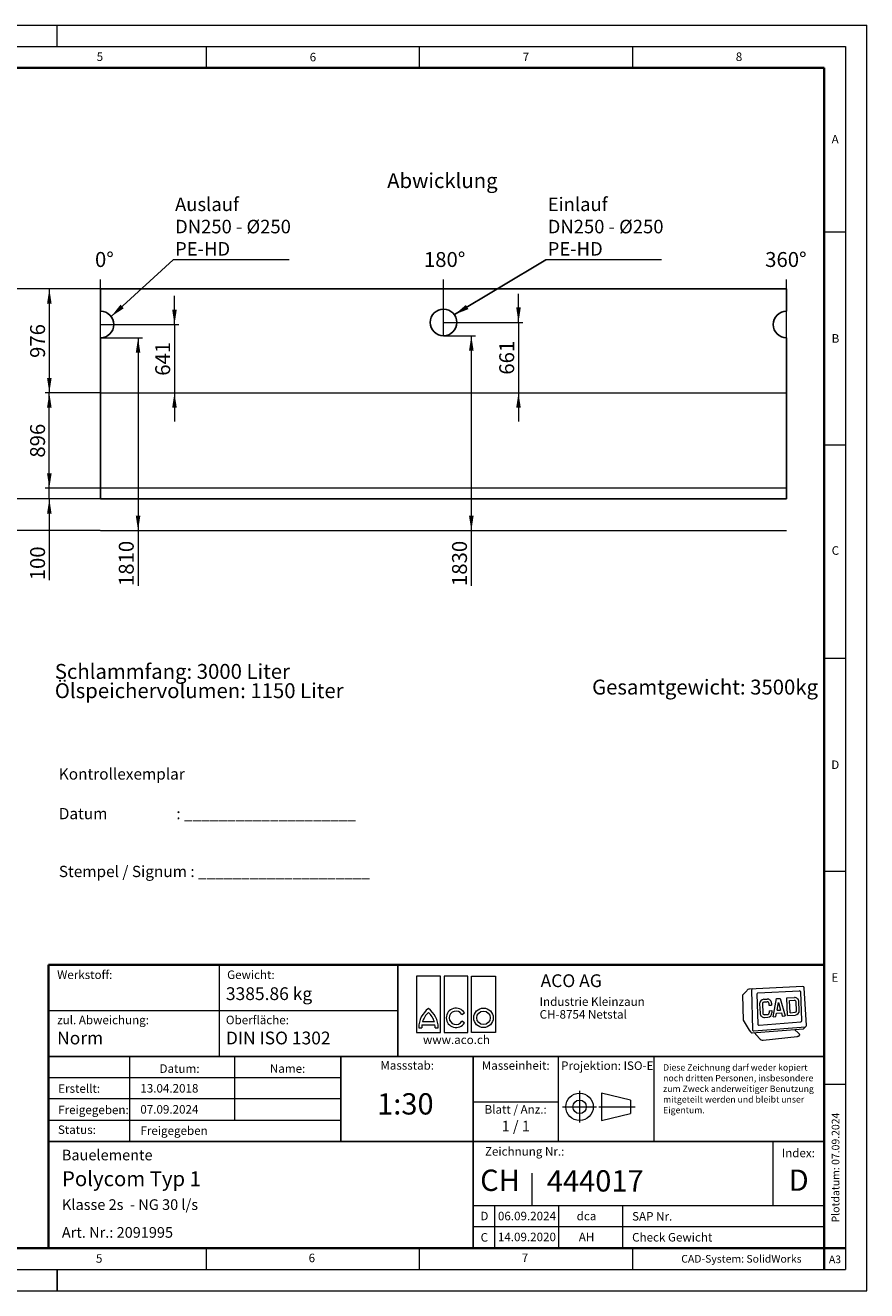
# Model space of a CAD drawing. Units: millimetres. Extents: x -80 to 420, y 0 to 346.
# Drawn here: x 223 to 420, y 0 to 297 of the extents above; entities that cross this region are included whole.
import ezdxf

# ---------------------------------------------------------------- set-up
doc = ezdxf.new("R2010")
doc.units = ezdxf.units.MM
doc.header["$PDSIZE"] = -1
doc.linetypes.add('CENTERX2', pattern=[20.32, 12.7, -2.54, 2.54, -2.54])
doc.styles.add('SLDTEXTSTYLE0', font='TXT', dxfattribs={"width": 0.605})
doc.styles.add('SLDTEXTSTYLE1', font='TXT', dxfattribs={"width": 0.75})
doc.styles.add('SLDTEXTSTYLE2', font='TXT', dxfattribs={"width": 0.638298})
doc.styles.add('SLDTEXTSTYLE3', font='TXT', dxfattribs={"width": 0.563})
doc.dimstyles.new('SLDDIMSTYLE1', dxfattribs={"dimtxt": 3.5, "dimasz": 3.5, "dimexe": 0, "dimexo": 0.0625, "dimgap": 0.875, "dimtad": 1, "dimlfac": 40, "dimrnd": 1e-09, "dimzin": 12, "dimdsep": 46, "dimtxsty": 'SLDTEXTSTYLE0', "dimsah": 1, "dimcen": 0.09, "dimadec": 0, "dimazin": 3, "dimtfac": 1, "dimtdec": 3, "dimtofl": 0, "dimtmove": 0, "dimatfit": 3, "dimfxl": 0, "dimfrac": 2, "dimtolj": 1, "dimtzin": 12, "dimarcsym": 0})
doc.dimstyles.new('SLDDIMSTYLE2', dxfattribs={"dimtxt": 3.5, "dimasz": 3.5, "dimexe": 0, "dimexo": 0.0625, "dimgap": 0.875, "dimtad": 1, "dimlfac": 40, "dimrnd": 1e-09, "dimzin": 12, "dimdsep": 46, "dimtxsty": 'SLDTEXTSTYLE0', "dimsah": 1, "dimcen": 0.09, "dimadec": 0, "dimazin": 3, "dimtfac": 1, "dimtdec": 3, "dimtmove": 0, "dimatfit": 0, "dimfxl": 0, "dimfrac": 2, "dimtolj": 1, "dimtzin": 12, "dimarcsym": 0})
doc.dimstyles.new('SLDDIMSTYLE3', dxfattribs={"dimtxt": 0.18, "dimasz": 3.5, "dimexe": 0, "dimexo": 0.0625, "dimgap": 0, "dimtad": 0, "dimtih": 1, "dimtoh": 1, "dimdec": 0, "dimrnd": 1e-09, "dimzin": 0, "dimdsep": 46, "dimtxsty": 'Standard', "dimsah": 1, "dimcen": 0.09, "dimadec": 0, "dimazin": 0, "dimtfac": 3.5, "dimtdec": 0, "dimtofl": 0, "dimtmove": 0, "dimatfit": 3, "dimfxl": 0, "dimfrac": 2, "dimtolj": 1, "dimtzin": 0, "dimarcsym": 0})

# ---------------------------------------------------------------- blocks, each defined once
blk = doc.blocks.new('SW_NOTE_0')
at = {"color": 0, "linetype": 'Continuous', "lineweight": 0, "insert": (7.47, 2.58), "char_height": 2, "attachment_point": 2, "style": 'SLDTEXTSTYLE0'}
blk.add_mtext('www.aco.ch', dxfattribs=at)
blk = doc.blocks.new('SW_NOTE_0_1')
at = {"color": 0, "linetype": 'Continuous', "lineweight": 0, "insert": (0, 3.87), "char_height": 3, "attachment_point": 1, "style": 'SLDTEXTSTYLE0'}
blk.add_mtext('ACO AG', dxfattribs=at)
blk = doc.blocks.new('SW_NOTE_0_2')
at = {"color": 0, "linetype": 'Continuous', "lineweight": 0, "char_height": 2, "attachment_point": 1, "style": 'SLDTEXTSTYLE0'}
for s, insert in [('Industrie Kleinzaun', (0, 2.58)), ('CH-8754 Netstal', (0, -0.42))]:
    blk.add_mtext(s, dxfattribs=dict(at, insert=insert))
blk = doc.blocks.new('ACO-Logo')
at = {"color": 179, "linetype": 'Continuous', "lineweight": 18}
for p, q in [((0, 16.17), (0, 2.94)), ((5.59, 16.17), (0, 16.17)), ((5.59, 2.94), (5.59, 16.17)), ((6.46, 16.17), (6.46, 2.94)), ((12.05, 16.17), (6.46, 16.17)), ((12.05, 2.94), (12.05, 16.17)), ((12.93, 2.94), (12.93, 16.17)), ((12.93, 16.17), (18.52, 16.17)), ((18.52, 16.17), (18.52, 2.94)), ((77.51, 12.77), (76.49, 11.76)), ((90.64, 13.74), (78.15, 13.15)), ((78.63, 12.88), (78.84, 3.65)), ((79.85, 11.93), (80.09, 4.98)), ((80.13, 12.24), (89.85, 12.76)), ((90.46, 5.79), (90.16, 12.47)), ((91.53, 4.63), (90.96, 13.46)), ((76.49, 11.76), (76.65, 5.87)), ((80.53, 9.73), (80.61, 7.48)), ((81.17, 9.75), (81.24, 7.5)), ((81.47, 10.76), (82.27, 10.81)), ((81.51, 10.13), (82.31, 10.17)), ((82.69, 9.82), (82.71, 9.37)), ((82.71, 9.35), (83.34, 9.39)), ((83.33, 9.84), (83.34, 9.39)), ((83.7, 6.67), (84.51, 10.93)), ((84.51, 10.93), (85.35, 10.97)), ((84.64, 8.19), (84.97, 9.97)), ((84.97, 9.97), (85.45, 8.24)), ((85.35, 10.97), (86.49, 6.88)), ((86.88, 11.07), (88.67, 11.16)), ((87.08, 6.93), (86.88, 11.07)), ((87.55, 10.46), (88.71, 10.53)), ((87.68, 7.61), (87.55, 10.46)), ((89.19, 8.08), (89.09, 10.18)), ((89.82, 8.11), (89.73, 10.21)), ((10.61, 7.22), (11.22, 7.57)), ((81.63, 7.15), (82.43, 7.21)), ((81.68, 6.51), (82.48, 6.58)), ((82.75, 8.08), (83.39, 8.12)), ((82.75, 8.08), (82.77, 7.58)), ((83.39, 8.12), (83.4, 7.61)), ((83.7, 6.67), (84.36, 6.72)), ((84.36, 6.72), (84.51, 7.54)), ((84.51, 7.54), (85.63, 7.61)), ((84.64, 8.19), (85.45, 8.24)), ((85.63, 7.61), (85.85, 6.83)), ((85.85, 6.83), (86.49, 6.88)), ((87.08, 6.93), (88.91, 7.07)), ((87.68, 7.61), (88.85, 7.7)), ((0.51, 4.09), (1.21, 4.09)), ((1.26, 4.73), (4.33, 4.73)), ((4.18, 5.43), (1.41, 5.43)), ((4.37, 4.09), (5.08, 4.09)), ((11.23, 5.26), (10.63, 5.62)), ((76.65, 5.87), (78.03, 3.52)), ((78.03, 3.52), (78.36, 3.14)), ((78.36, 3.14), (78.47, 3.02)), ((78.8, 2.89), (90.8, 3.85)), ((79.16, 3.36), (91.26, 4.31)), ((80.41, 4.7), (90.18, 5.48)), ((88.68, 3.68), (89.67, 2.79)), ((90.8, 3.85), (91.4, 4.35)), ((0, 2.94), (5.59, 2.94)), ((6.46, 2.94), (12.05, 2.94)), ((18.52, 2.94), (12.93, 2.94)), ((79.26, 2.93), (80.49, 1.53)), ((81.34, 1.2), (89.33, 2.05)), ((89.67, 2.79), (89.75, 2.72)), ((89.75, 2.72), (89.8, 2.67)), ((89.8, 2.67), (89.84, 2.6)), ((89.84, 2.6), (89.87, 2.52)), ((89.87, 2.52), (89.87, 2.31))]:
    blk.add_line(p, q, dxfattribs=at)
for radius in [2.28, 1.58]:
    blk.add_circle((15.72, 6.41), radius, dxfattribs=at)
for centre, radius, start, end in [((78.19, 12.35), 0.8, 92.6996, 148.2554), ((78.93, 12.89), 0.3, 92.6996, 181.273), ((80.15, 11.94), 0.3, 93.0418, 181.9349), ((89.86, 12.46), 0.3, 2.5148, 93.0418), ((90.66, 13.44), 0.3, 3.7249, 92.6996), ((81.53, 9.76), 1, 93.1134, 181.9415), ((81.53, 9.76), 0.363, 93.1134, 181.9415), ((82.33, 9.81), 1, 1.9415, 93.1134), ((82.33, 9.81), 0.363, 1.9415, 93.1134), ((88.73, 10.16), 1, 2.6542, 93.1134), ((88.73, 10.16), 0.363, 2.6542, 93.1134), ((6.13, 4.07), 5.62, 126.4236, 179.7474), ((6.13, 4.07), 4.91, 132.7321, 163.9341), ((-0.54, 4.07), 5.62, 0.2526, 53.5764), ((-0.54, 4.07), 4.91, 16.0659, 47.2679), ((9.26, 6.41), 2.28, 30.7309, 330), ((9.26, 6.41), 1.58, 31.0558, 330), ((81.61, 7.51), 1, 181.9415, 274.3987), ((81.61, 7.51), 0.363, 181.9415, 274.3987), ((82.4, 7.57), 0.363, 274.3987, 1.9415), ((82.4, 7.57), 1, 274.3987, 1.9415), ((88.83, 8.07), 0.363, 274.3987, 2.6542), ((88.83, 8.07), 1, 274.3987, 2.6542), ((6.13, 4.07), 4.91, 172.3058, 179.7113), ((-0.54, 4.07), 4.91, 0.2887, 7.6942), ((78.77, 3.29), 0.4, 221.0091, 274.5606), ((79.14, 3.65), 0.3, 181.273, 274.4996), ((80.39, 4.99), 0.3, 181.9349, 274.6063), ((90.16, 5.78), 0.3, 274.6063, 2.5148), ((91.23, 4.61), 0.3, 274.4996, 3.7249), ((81.24, 2.19), 1, 221.4087, 276.0561), ((89.05, 4.1), 2.08, 277.7635, 279.1918), ((89.32, 2.43), 0.379, 279.1918, 281.4992), ((89.13, 3.35), 1.32, 281.4992, 285.2551), ((88.05, 7.32), 5.43, 285.2551, 287.1087), ((89.48, 2.66), 0.555, 287.1087, 303.6901), ((89.69, 2.35), 0.188, 303.6901, 332.3803), ((89.77, 2.31), 0.0984, 332.3803, 4.9765)]:
    blk.add_arc(centre, radius, start, end, dxfattribs=at)
at = {"color": 7, "linetype": 'Continuous', "lineweight": 0}
for name, p in [('SW_NOTE_0_1', (29.12, 12.75)), ('SW_NOTE_0_2', (28.89, 8.64)), ('SW_NOTE_0', (1.9, -0.32))]:
    blk.add_blockref(name, p, dxfattribs=at)
blk = doc.blocks.new('SW_NOTE_0_3')
at = {"color": 0, "linetype": 'Continuous', "lineweight": 18, "char_height": 2.6458, "attachment_point": 1}
for s, insert, style in [('Kontrollexemplar', (0, 3.41), 'SLDTEXTSTYLE1'), ('Datum                    : ____________________', (0, -5.89), 'SLDTEXTSTYLE2'), ('Stempel / Signum : ____________________', (0, -19.47), 'SLDTEXTSTYLE1')]:
    blk.add_mtext(s, dxfattribs=dict(at, insert=insert, style=style))
blk = doc.blocks.new('SW_NOTE_0_4')
at = {"color": 0, "linetype": 'Continuous', "lineweight": 18, "char_height": 3.5, "attachment_point": 1, "style": 'SLDTEXTSTYLE0'}
for s, insert in [('Schlammfang: 3000 Liter', (0, 4.51)), ('Ölspeichervolumen: 1150 Liter', (0, -0.01))]:
    blk.add_mtext(s, dxfattribs=dict(at, insert=insert))
blk = doc.blocks.new('SW_NOTE_0_5')
at = {"color": 0, "linetype": 'Continuous', "lineweight": 0, "char_height": 1.5, "attachment_point": 1, "style": 'SLDTEXTSTYLE0'}
for s, insert in [('Diese Zeichnung darf weder kopiert', (0, 1.93)), ('zum Zweck anderweitiger Benutzung', (0, -3.07)), ('noch dritten Personen, insbesondere', (0, -0.57)), ('mitgeteilt werden und bleibt unser', (0, -5.57)), ('Eigentum.', (0, -8.07))]:
    blk.add_mtext(s, dxfattribs=dict(at, insert=insert))
blk = doc.blocks.new('_D_1')
at = {"color": 7, "linetype": 'Continuous', "lineweight": 18}
for p, q in [((240.09, 185.84), (217.79, 185.84)), ((218.79, 178.39), (218.79, 185.84)), ((240.09, 178.39), (217.79, 178.39))]:
    blk.add_line(p, q, dxfattribs=at)
for points in [[(218.79, 185.84), (218.25, 182.34), (219.33, 182.34)], [(218.79, 178.39), (219.33, 181.89), (218.25, 181.89)]]:
    blk.add_solid(points, dxfattribs=at)
at = {"color": 7, "linetype": 'Continuous', "lineweight": 18, "insert": (214.28, 178.11), "char_height": 3.5, "attachment_point": 1, "rotation": 90, "style": 'SLDTEXTSTYLE0'}
blk.add_mtext('298', dxfattribs=at)
blk = doc.blocks.new('_D_2')
at = {"color": 7, "linetype": 'Continuous', "lineweight": 18}
for p, q in [((228.17, 188.34), (228.17, 195.07)), ((240.09, 188.34), (227.17, 188.34)), ((228.17, 185.84), (228.17, 188.34)), ((240.09, 185.84), (227.17, 185.84)), ((228.17, 185.84), (228.17, 166.74))]:
    blk.add_line(p, q, dxfattribs=at)
for points in [[(228.17, 188.34), (228.71, 191.84), (227.63, 191.84)], [(228.17, 185.84), (227.63, 182.34), (228.71, 182.34)]]:
    blk.add_solid(points, dxfattribs=at)
at = {"color": 7, "linetype": 'Continuous', "lineweight": 18, "insert": (223.66, 166.74), "char_height": 3.5, "attachment_point": 1, "rotation": 90, "style": 'SLDTEXTSTYLE0'}
blk.add_mtext('100', dxfattribs=at)
blk = doc.blocks.new('_D_3')
at = {"color": 7, "linetype": 'Continuous', "lineweight": 18}
for p, q in [((240.09, 210.74), (227.17, 210.74)), ((228.17, 188.34), (228.17, 210.74)), ((240.09, 188.34), (227.17, 188.34))]:
    blk.add_line(p, q, dxfattribs=at)
for points in [[(228.17, 210.74), (227.63, 207.24), (228.71, 207.24)], [(228.17, 188.34), (228.71, 191.84), (227.63, 191.84)]]:
    blk.add_solid(points, dxfattribs=at)
at = {"color": 7, "linetype": 'Continuous', "lineweight": 18, "insert": (223.66, 195.53), "char_height": 3.5, "attachment_point": 1, "rotation": 90, "style": 'SLDTEXTSTYLE0'}
blk.add_mtext('896', dxfattribs=at)
blk = doc.blocks.new('_D_4')
at = {"color": 7, "linetype": 'Continuous', "lineweight": 18}
for p, q in [((240.29, 223.64), (250, 223.64)), ((249, 223.64), (249, 178.39)), ((249, 178.39), (249, 165.4))]:
    blk.add_line(p, q, dxfattribs=at)
for points in [[(249, 223.64), (248.46, 220.14), (249.53, 220.14)], [(249, 178.39), (249.53, 181.89), (248.46, 181.89)]]:
    blk.add_solid(points, dxfattribs=at)
at = {"color": 7, "linetype": 'Continuous', "lineweight": 18, "insert": (244.48, 165.4), "char_height": 3.5, "attachment_point": 1, "rotation": 90, "style": 'SLDTEXTSTYLE0'}
blk.add_mtext('1810', dxfattribs=at)
blk = doc.blocks.new('_D_5')
at = {"color": 7, "linetype": 'Continuous', "lineweight": 18}
for p, q in [((320.79, 224.14), (328.21, 224.14)), ((327.21, 224.14), (327.21, 178.39)), ((327.21, 178.39), (327.21, 165.4))]:
    blk.add_line(p, q, dxfattribs=at)
for points in [[(327.21, 224.14), (326.67, 220.64), (327.75, 220.64)], [(327.21, 178.39), (327.75, 181.89), (326.67, 181.89)]]:
    blk.add_solid(points, dxfattribs=at)
at = {"color": 7, "linetype": 'Continuous', "lineweight": 18, "insert": (322.69, 165.4), "char_height": 3.5, "attachment_point": 1, "rotation": 90, "style": 'SLDTEXTSTYLE0'}
blk.add_mtext('1830', dxfattribs=at)
blk = doc.blocks.new('_D_6')
at = {"color": 7, "linetype": 'Continuous', "lineweight": 18}
for p, q in [((257.54, 226.77), (257.54, 233.5)), ((240.29, 226.77), (258.54, 226.77)), ((257.54, 226.77), (257.54, 210.74)), ((257.54, 210.74), (257.54, 204.01))]:
    blk.add_line(p, q, dxfattribs=at)
for points in [[(257.54, 226.77), (258.08, 230.27), (257, 230.27)], [(257.54, 210.74), (257, 207.24), (258.08, 207.24)]]:
    blk.add_solid(points, dxfattribs=at)
at = {"color": 7, "linetype": 'Continuous', "lineweight": 18, "insert": (253.03, 214.75), "char_height": 3.5, "attachment_point": 1, "rotation": 90, "style": 'SLDTEXTSTYLE0'}
blk.add_mtext('641', dxfattribs=at)
blk = doc.blocks.new('_D_7')
at = {"color": 7, "linetype": 'Continuous', "lineweight": 18}
for p, q in [((338.28, 227.27), (338.28, 234)), ((320.79, 227.27), (339.28, 227.27)), ((338.28, 227.27), (338.28, 210.74)), ((338.28, 210.74), (338.28, 204.01))]:
    blk.add_line(p, q, dxfattribs=at)
for points in [[(338.28, 227.27), (338.82, 230.77), (337.74, 230.77)], [(338.28, 210.74), (337.74, 207.24), (338.82, 207.24)]]:
    blk.add_solid(points, dxfattribs=at)
at = {"color": 7, "linetype": 'Continuous', "lineweight": 18, "insert": (333.77, 215), "char_height": 3.5, "attachment_point": 1, "rotation": 90, "style": 'SLDTEXTSTYLE0'}
blk.add_mtext('661', dxfattribs=at)
blk = doc.blocks.new('_D_8')
at = {"color": 7, "linetype": 'Continuous', "lineweight": 18}
for p, q in [((240.09, 235.14), (227.17, 235.14)), ((228.17, 235.14), (228.17, 210.74)), ((240.09, 210.74), (227.17, 210.74))]:
    blk.add_line(p, q, dxfattribs=at)
for points in [[(228.17, 235.14), (227.63, 231.64), (228.71, 231.64)], [(228.17, 210.74), (228.71, 214.24), (227.63, 214.24)]]:
    blk.add_solid(points, dxfattribs=at)
at = {"color": 7, "linetype": 'Continuous', "lineweight": 18, "insert": (223.66, 218.93), "char_height": 3.5, "attachment_point": 1, "rotation": 90, "style": 'SLDTEXTSTYLE0'}
blk.add_mtext('976', dxfattribs=at)
blk = doc.blocks.new('_D_9')
at = {"color": 7, "linetype": 'Continuous', "lineweight": 18}
for p, q in [((240.09, 235.14), (217.79, 235.14)), ((218.79, 235.14), (218.79, 185.84)), ((240.09, 185.84), (217.79, 185.84))]:
    blk.add_line(p, q, dxfattribs=at)
for points in [[(218.79, 235.14), (218.25, 231.64), (219.33, 231.64)], [(218.79, 185.84), (219.33, 189.34), (218.25, 189.34)]]:
    blk.add_solid(points, dxfattribs=at)
at = {"color": 7, "linetype": 'Continuous', "lineweight": 18, "insert": (214.28, 205.15), "char_height": 3.5, "attachment_point": 1, "rotation": 90, "style": 'SLDTEXTSTYLE0'}
blk.add_mtext('1972', dxfattribs=at)
blk = doc.blocks.new('SW_NOTE_0_8')
at = {"color": 0, "linetype": 'Continuous', "lineweight": 18}
blk.add_line((27.16, 0), (0, 0), dxfattribs=at)
at = {"color": 0, "linetype": 'Continuous', "lineweight": 18, "char_height": 3.175, "attachment_point": 1, "style": 'SLDTEXTSTYLE0'}
for s, insert in [('Einlauf', (0.41, 14.64)), ('DN250 - Ø250', (0.41, 9.41)), ('PE-HD', (0.41, 4.18))]:
    blk.add_mtext(s, dxfattribs=dict(at, insert=insert))
blk = doc.blocks.new('SW_NOTE_0_9')
at = {"color": 0, "linetype": 'Continuous', "lineweight": 18}
blk.add_line((27.16, 0), (0, 0), dxfattribs=at)
at = {"color": 0, "linetype": 'Continuous', "lineweight": 18, "char_height": 3.175, "attachment_point": 1, "style": 'SLDTEXTSTYLE0'}
for s, insert in [('Auslauf', (0.41, 14.64)), ('DN250 - Ø250', (0.41, 9.41)), ('PE-HD', (0.41, 4.18))]:
    blk.add_mtext(s, dxfattribs=dict(at, insert=insert))

msp = doc.modelspace()

# ---------------------------------------------------------------- linework, layer by layer
at = {"color": 7, "linetype": 'Continuous', "lineweight": 18}
for p, q in [((0, 297), (420, 297)), ((230, 292), (230, 297)), ((420, 0), (420, 297)), ((15, 292), (415, 292)), ((265, 292), (265, 287)), ((315, 292), (315, 287)), ((365, 292), (365, 287)), ((415, 292), (415, 5)), ((410, 248.5), (415, 248.5)), ((240.18545, 223.64375), (240.18545, 237.31558)), ((320.68876, 224.14375), (320.68876, 237.31558)), ((401.19207, 223.64375), (401.19207, 237.31558)), ((240.18545, 210.74375), (401.19207, 210.74375)), ((410, 198.5), (415, 198.5)), ((401.19207, 188.34375), (240.18545, 188.34375)), ((240.18808, 178.39375), (401.19214, 178.39375)), ((410, 148.5), (415, 148.5)), ((410, 98.5), (415, 98.5)), ((268, 76.5), (268, 55)), ((228, 65.75), (310, 65.75)), ((228, 55), (410, 55)), ((410, 55), (228, 55)), ((247, 55), (247, 35)), ((271.6, 55), (271.6, 40)), ((347.66108, 35), (347.66108, 55)), ((370.05719, 55.01203), (370.05719, 35)), ((228, 50), (296.6, 50)), ((410, 48.5), (415, 48.5)), ((296.6, 45), (228, 45)), ((357.76617, 46.37201), (357.76617, 39.93532)), ((364.60594, 44.73762), (357.76617, 46.37201)), ((364.60594, 44.73762), (364.60594, 41.56971)), ((347.66108, 44.21344), (327.66108, 44.21344)), ((228, 40), (296.6, 40)), ((357.76617, 39.93532), (364.60594, 41.56971)), ((398, 35), (398, 20)), ((341.48549, 20), (341.48549, 27.56467)), ((327.66108, 20), (410, 20)), ((332.66108, 20), (332.66108, 10)), ((347.66108, 20), (347.66108, 10)), ((362.66108, 20), (362.66108, 10)), ((410, 15), (327.66108, 15)), ((265, 10), (265, 5)), ((315, 10), (315, 5)), ((365, 10), (365, 5)), ((15, 5), (415, 5)), ((0, 0), (420, 0))]:
    msp.add_line(p, q, dxfattribs=at)
at = {"color": 7, "linetype": 'Continuous', "lineweight": 35}
for p, q in [((410, 287), (20, 287)), ((410, 5), (410, 287)), ((228, 76.5), (228, 10)), ((228, 76.5), (410, 76.5)), ((20, 10), (415, 10))]:
    msp.add_line(p, q, dxfattribs=at)
at = {"color": 7, "linetype": 'Continuous', "lineweight": 25}
for p, q in [((240.18545, 235.14375), (240.18545, 229.89375)), ((401.19207, 235.14375), (240.18545, 235.14375)), ((401.19207, 229.89375), (401.19207, 235.14375)), ((240.18545, 223.64375), (240.18545, 185.84375)), ((401.19207, 185.84375), (401.19207, 223.64375)), ((240.18545, 185.84375), (401.19207, 185.84375)), ((310, 76.5), (310, 55)), ((410, 55), (228, 55)), ((296.6, 55), (296.6, 35)), ((327.66108, 10), (327.66108, 55)), ((228, 35), (410, 35))]:
    msp.add_line(p, q, dxfattribs=at)
at = {"color": 7, "linetype": 'CENTERX2', "lineweight": 18}
for p, q in [((352.61745, 46.90802), (352.61745, 39.46216)), ((348.62405, 43.15366), (356.61086, 43.15366)), ((357.12892, 43.15366), (365.62554, 43.15366))]:
    msp.add_line(p, q, dxfattribs=at)
msp.add_line((230, 5), (230, 0))
at = {"color": 7, "linetype": 'Continuous', "lineweight": 25}
msp.add_circle((320.68876, 227.26875), 3.125, dxfattribs=at)
at = {"color": 7, "linetype": 'Continuous', "lineweight": 18}
for radius in [3.21835, 1.58396]:
    msp.add_circle((352.61745, 43.15366), radius, dxfattribs=at)
at = {"color": 7, "linetype": 'Continuous', "lineweight": 25}
for centre, start, end in [((240.18545, 226.76875), 270, 90), ((401.19207, 226.76875), 90, 270)]:
    msp.add_arc(centre, 3.125, start, end, dxfattribs=at)
msp.add_point((410, 10))

# ---------------------------------------------------------------- block references
at = {"color": 7, "linetype": 'Continuous', "lineweight": 18}
for name, p in [('SW_NOTE_0_9', (257.26398, 241.93975)), ('SW_NOTE_0_8', (344.71739, 241.93975)), ('SW_NOTE_0_4', (229.46036, 142.58915)), ('SW_NOTE_0_3', (230.40106, 119.19145))]:
    msp.add_blockref(name, p, dxfattribs=at)
at = {"color": 7, "linetype": 'Continuous'}
msp.add_blockref('ACO-Logo', (314.35107, 57.63661), dxfattribs=at)
at = {"color": 7, "linetype": 'Continuous', "lineweight": 0}
msp.add_blockref('SW_NOTE_0_5', (372.22038, 51.22029), dxfattribs=at)

# ---------------------------------------------------------------- texts
at = {"color": 7, "linetype": 'Continuous', "lineweight": 18}
for s, insert, char_height, attachment_point, style in [('5', (240.04179, 290.63693), 2, 2, 'SLDTEXTSTYLE0'), ('6', (290.03443, 290.54288), 2, 2, 'SLDTEXTSTYLE0'), ('7', (340.02165, 290.59543), 2, 2, 'SLDTEXTSTYLE0'), ('8', (390.03766, 290.62155), 2, 2, 'SLDTEXTSTYLE0'), ('A', (412.59512, 271.27982), 2, 2, 'SLDTEXTSTYLE0'), ('Abwicklung', (307.45731, 262.29498), 3.5, 1, 'SLDTEXTSTYLE1'), ('0°', (238.88969, 243.78351), 3.5, 1, 'SLDTEXTSTYLE1'), ('180°', (316.08579, 243.78351), 3.5, 1, 'SLDTEXTSTYLE1'), ('360°', (396.17816, 243.78351), 3.5, 1, 'SLDTEXTSTYLE1'), ('B', (412.67173, 224.51208), 2, 2, 'SLDTEXTSTYLE0'), ('C', (412.64914, 174.72798), 2, 2, 'SLDTEXTSTYLE0'), ('Gesamtgewicht: 3500kg', (355.55551, 143.42549), 3.5, 1, 'SLDTEXTSTYLE0'), ('D', (412.6234, 124.45177), 2, 2, 'SLDTEXTSTYLE0'), ('Werkstoff:', (230, 75.16108), 2, 1, 'SLDTEXTSTYLE0'), ('Gewicht:', (269.89795, 75.16108), 2, 1, 'SLDTEXTSTYLE0'), ('E', (412.51607, 74.50963), 2, 2, 'SLDTEXTSTYLE0'), ('3385.86 kg', (269.61261, 71.21219), 3, 1, 'SLDTEXTSTYLE0'), ('zul. Abweichung:', (230, 64.54233), 2, 1, 'SLDTEXTSTYLE0'), ('Oberfläche:', (269.61261, 64.54233), 2, 1, 'SLDTEXTSTYLE0'), ('Norm', (230, 60.81194), 3, 1, 'SLDTEXTSTYLE0'), ('DIN ISO 1302', (269.61261, 60.81194), 3, 1, 'SLDTEXTSTYLE0'), ('Massstab:', (312.16246, 53.88159), 2, 2, 'SLDTEXTSTYLE0'), ('Masseinheit:', (337.63238, 53.85537), 2, 2, 'SLDTEXTSTYLE0'), ('Projektion: ISO-E', (348.27465, 53.81912), 2, 1, 'SLDTEXTSTYLE0'), ('Datum:', (254.03554, 53.12948), 2, 1, 'SLDTEXTSTYLE0'), ('Name:', (279.93493, 53.13606), 2, 1, 'SLDTEXTSTYLE0'), ('Erstellt:', (230.26141, 48.44995), 2, 1, 'SLDTEXTSTYLE0'), ('13.04.2018', (249.52847, 48.49891), 2, 1, 'SLDTEXTSTYLE0'), ('1:30', (311.73019, 46.34903), 5, 2, 'SLDTEXTSTYLE0'), ('Freigegeben:', (230.26141, 43.44338), 2, 1, 'SLDTEXTSTYLE0'), ('07.09.2024', (249.52847, 43.56031), 2, 1, 'SLDTEXTSTYLE0'), ('Blatt / Anz.:', (337.61145, 43.54521), 2, 2, 'SLDTEXTSTYLE0'), ('Status:', (230.18512, 38.77938), 2, 1, 'SLDTEXTSTYLE0'), ('Freigegeben', (249.55684, 38.55817), 2, 1, 'SLDTEXTSTYLE0'), ('1 / 1', (337.63482, 39.86971), 2.5, 2, 'SLDTEXTSTYLE3'), ('Bauelemente', (231.11596, 33.0905), 2.5, 1, 'SLDTEXTSTYLE0'), ('Zeichnung Nr.:', (330.40704, 33.69264), 2, 1, 'SLDTEXTSTYLE0'), ('Index:', (403.95529, 33.32487), 2, 2, 'SLDTEXTSTYLE0'), ('Polycom Typ 1', (231.1476, 28.03079), 3.5, 1, 'SLDTEXTSTYLE0'), ('CH', (329.28956, 28.41392), 5, 1, 'SLDTEXTSTYLE0'), ('444017', (344.92684, 28.27728), 5, 1, 'SLDTEXTSTYLE0'), ('D', (404.04551, 28.43947), 5, 2, 'SLDTEXTSTYLE0'), ('Klasse 2s  - NG 30 l/s', (231.1476, 21.45296), 2.5, 1, 'SLDTEXTSTYLE0'), ('D', (330.26891, 18.5245), 2, 2, 'SLDTEXTSTYLE0'), ('06.09.2024', (340.26832, 18.52457), 2, 2, 'SLDTEXTSTYLE0'), ('dca', (354.24544, 18.52457), 2, 2, 'SLDTEXTSTYLE0'), ('SAP Nr.', (364.94686, 18.45942), 2, 1, 'SLDTEXTSTYLE0'), ('Art. Nr.: 2091995', (231.11321, 14.9211), 2.5, 1, 'SLDTEXTSTYLE0'), ('C', (330.26179, 13.5245), 2, 2, 'SLDTEXTSTYLE0'), ('14.09.2020', (340.26073, 13.60687), 2, 2, 'SLDTEXTSTYLE0'), ('AH', (354.25829, 13.60687), 2, 2, 'SLDTEXTSTYLE0'), ('Check Gewicht', (364.94686, 13.54172), 2, 1, 'SLDTEXTSTYLE0'), ('5', (239.87498, 8.56375), 2, 2, 'SLDTEXTSTYLE0'), ('6', (289.78865, 8.68847), 2, 2, 'SLDTEXTSTYLE0'), ('7', (339.80035, 8.72051), 2, 2, 'SLDTEXTSTYLE0'), ('CAD-System: SolidWorks', (390.5946, 8.38475), 1.8, 2, 'SLDTEXTSTYLE0'), ('A3', (412.55793, 8.25497), 1.8, 2, 'SLDTEXTSTYLE0')]:
    msp.add_mtext(s, dxfattribs=dict(at, insert=insert, char_height=char_height, attachment_point=attachment_point, style=style))
at = {"color": 7, "linetype": 'Continuous', "lineweight": 18, "insert": (411.79527, 41.78641), "char_height": 1.8, "attachment_point": 3, "rotation": 90, "style": 'SLDTEXTSTYLE0'}
msp.add_mtext('Plotdatum: 07.09.2024', dxfattribs=at)

# ---------------------------------------------------------------- dimensions: what is measured, and where the dimension line sits
at = {"color": 7, "linetype": 'Continuous', "lineweight": 18}
for base, p1, p2, dimstyle, picture, middle in [((218.79049, 185.84375), (240.18545, 235.14375), (240.18545, 185.84375), 'SLDDIMSTYLE1', '_D_9', (218.79049, 210.49375)), ((228.17235, 210.74375), (240.18545, 235.14375), (240.18545, 210.74375), 'SLDDIMSTYLE1', '_D_8', (228.17235, 222.94375)), ((257.53855, 210.74375), (240.18545, 226.76875), (240.18545, 210.74375), 'SLDDIMSTYLE2', '_D_6', (257.53855, 218.75625)), ((338.28254, 210.74375), (320.68876, 227.26875), (401.19207, 210.74375), 'SLDDIMSTYLE2', '_D_7', (338.28254, 219.00625)), ((248.99552, 178.39375), (240.18545, 223.64375), (240.18808, 178.39375), 'SLDDIMSTYLE1', '_D_4', (248.99552, 170.75033)), ((327.20666, 178.39375), (320.68876, 224.14375), (401.19214, 178.39375), 'SLDDIMSTYLE1', '_D_5', (327.20666, 170.75033)), ((228.17235, 210.74375), (240.18545, 188.34375), (240.18545, 210.74375), 'SLDDIMSTYLE1', '_D_3', (228.17235, 199.54375)), ((228.17235, 188.34375), (240.18545, 185.84375), (240.18545, 188.34375), 'SLDDIMSTYLE2', '_D_2', (228.17235, 170.75033)), ((218.79282, 185.84375), (240.18808, 178.39375), (240.18545, 185.84375), 'SLDDIMSTYLE1', '_D_1', (218.79282, 182.11875))]:
    dim = msp.add_linear_dim(base=base, p1=p1, p2=p2, angle=90, dimstyle=dimstyle, dxfattribs=at)
    dim.commit()
    dim.dimension.update_dxf_attribs({"geometry": picture, "text_midpoint": middle, "dimtype": 160})

# ---------------------------------------------------------------- leaders
for points in [[(242.67832, 228.65322), (257.26398, 241.93975)], [(323.22951, 229.08815), (344.71739, 241.93975)]]:
    msp.add_leader(points, dimstyle='SLDDIMSTYLE3', dxfattribs=at)

doc.saveas('drawing.dxf')
